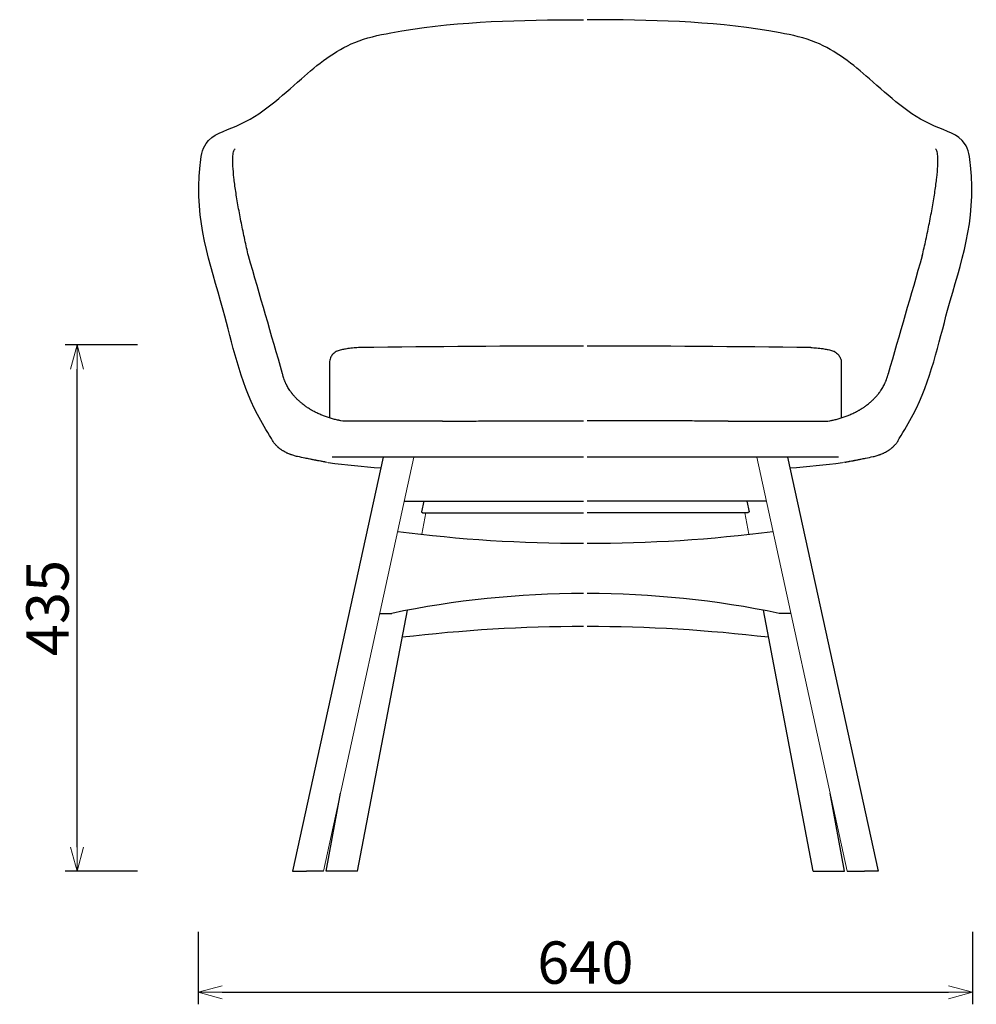
# Model space of a CAD drawing. Extents: x 38536 to 40456, y -6775 to -5096.
# Drawn here: x 38536 to 39326, y -6775 to -5961 of the extents above; entities that cross this region are included whole.
import ezdxf

# ---------------------------------------------------------------- set-up
doc = ezdxf.new("R2010")
doc.units = 0
doc.header["$LTSCALE"] = 0.5
doc.layers.get('0').update_dxf_attribs({"linetype": 'CONTINUOUS', "lineweight": 30})
doc.layers.get('Defpoints').update_dxf_attribs({"linetype": 'CONTINUOUS'})
doc.layers.add('1DIM', color=8, linetype='CONTINUOUS', lineweight=18)
doc.styles.get("Standard").update_dxf_attribs({"font": 'romans.shx', "bigfont": 'extfont2.shx'})
doc.dimstyles.new('NEWX10', dxfattribs={"dimtxt": 3.5, "dimasz": 2, "dimexe": 1, "dimexo": 0, "dimgap": 0.7, "dimtad": 1, "dimdsep": 46, "dimtxsty": 'STANDARD', "dimblk1": 'OPEN30', "dimblk2": 'OPEN30', "dimsah": 1, "dimcen": 0, "dimclrd": 256, "dimclre": 256, "dimclrt": 201, "dimadec": 1, "dimazin": 2, "dimtfac": 0.7, "dimtdec": 4, "dimtmove": 0, "dimatfit": 3, "dimldrblk": 'OPEN30', "dimfxl": 1, "dimtolj": 1, "dimarcsym": 0})

# ---------------------------------------------------------------- blocks, each defined once
blk = doc.blocks.new('_OPEN30')
at = {"color": 0, "linetype": 'ByBlock'}
for p, q in [((-1, 0.268), (0, 0)), ((0, 0), (-1, -0.268)), ((0, 0), (-1, 0))]:
    blk.add_line(p, q, dxfattribs=at)
blk = doc.blocks.new('*D289')
at = {"layer": '1DIM', "lineweight": -2}
for p, q in [((38683.01, -6714.83), (38683.01, -6774.83)), ((39323.26, -6714.83), (39323.26, -6774.83)), ((38703.01, -6764.83), (39303.26, -6764.83))]:
    blk.add_line(p, q, dxfattribs=at)
at = {"layer": 'Defpoints', "color": 0}
for p in [(38683.01, -6664.83), (39323.26, -6664.83), (39323.26, -6764.83)]:
    blk.add_point(p, dxfattribs=at)
at = {"layer": '1DIM', "lineweight": -2, "xscale": 20, "yscale": 20, "zscale": 20, "rotation": 180}
blk.add_blockref('_OPEN30', (38683.01, -6764.83), dxfattribs=at)
at = {"layer": '1DIM', "lineweight": -2, "xscale": 20, "yscale": 20, "zscale": 20}
blk.add_blockref('_OPEN30', (39323.26, -6764.83), dxfattribs=at)
at = {"layer": '1DIM', "color": 201, "insert": (39003.14, -6740.33), "char_height": 35, "attachment_point": 5}
blk.add_mtext('\\A1;\\A1;640 ', dxfattribs=at)
blk = doc.blocks.new('*D290')
at = {"layer": '1DIM', "lineweight": -2}
for p, q in [((38633.01, -6229.8), (38573.01, -6229.8)), ((38583.01, -6644.83), (38583.01, -6249.8)), ((38633.01, -6664.83), (38573.01, -6664.83))]:
    blk.add_line(p, q, dxfattribs=at)
at = {"layer": 'Defpoints', "color": 0}
for p in [(38583.01, -6229.8), (38683.01, -6229.8), (38683.01, -6664.83)]:
    blk.add_point(p, dxfattribs=at)
at = {"layer": '1DIM', "lineweight": -2, "xscale": 20, "yscale": 20, "zscale": 20}
for p, rotation in [((38583.01, -6229.8), 90), ((38583.01, -6664.83), 270)]:
    blk.add_blockref('_OPEN30', p, dxfattribs=dict(at, rotation=rotation))
at = {"layer": '1DIM', "color": 201, "insert": (38558.51, -6447.31), "char_height": 35, "attachment_point": 5, "rotation": 90}
blk.add_mtext('\\A1;435 ', dxfattribs=at)

msp = doc.modelspace()

# ---------------------------------------------------------------- linework, layer by layer
at = {"lineweight": 30}
for p, q in [((38791.57, -6244.81), (38791.57, -6290.19)), ((39214.7, -6244.81), (39214.7, -6290.19)), ((38885.18, -6292.76), (38802.65, -6292.83)), ((39121.09, -6292.76), (39203.62, -6292.83))]:
    msp.add_line(p, q, dxfattribs=at)
at = {"color": 0, "linetype": 'Continuous', "lineweight": 30}
for p, q in [((38835.91, -6322.6), (38761.04, -6664.83)), ((39170.36, -6322.6), (39245.23, -6664.83)), ((38853.51, -6359), (39001.73, -6359)), ((38869.6, -6359), (38867.69, -6367.8)), ((39152.76, -6359), (39004.54, -6359)), ((39136.67, -6359), (39138.58, -6367.8)), ((38867.69, -6367.8), (38868.75, -6368.75)), ((38868.75, -6368.75), (39001.73, -6368.75)), ((39137.52, -6368.75), (39004.54, -6368.75)), ((39138.58, -6367.8), (39137.52, -6368.75)), ((38814.76, -6664.83), (38856, -6449.13)), ((38833.23, -6451.7), (38843.06, -6451.7)), ((39191.51, -6664.83), (39150.28, -6449.13)), ((39173.04, -6451.7), (39163.21, -6451.7)), ((38788.8, -6664.83), (38800.69, -6600.44)), ((39217.47, -6664.83), (39205.58, -6600.44)), ((38773.51, -6664.83), (38772.49, -6664.83)), ((38786.6, -6664.83), (38773.51, -6664.83)), ((38814.76, -6664.83), (38788.8, -6664.83)), ((39191.51, -6664.83), (39217.47, -6664.83)), ((39219.67, -6664.83), (39232.76, -6664.83)), ((39232.76, -6664.83), (39233.78, -6664.83))]:
    msp.add_line(p, q, dxfattribs=at)
at = {"color": 0, "linetype": 'Continuous', "lineweight": 0}
for p, q in [((38861.48, -6322.58), (38786.6, -6664.83)), ((39144.79, -6322.58), (39219.67, -6664.83)), ((38867.96, -6386.38), (38871.33, -6368.75)), ((39138.31, -6386.38), (39134.94, -6368.75))]:
    msp.add_line(p, q, dxfattribs=at)
at = {"lineweight": 30}
for centre, radius, start, end in [((12429.51, -13806.35), 27385.37, 16.008792, 16.22139), ((65576.76, -13806.35), 27385.37, 163.77861, 163.991208), ((39001.98, -19607.87), 13377.07, 90.001067, 90.793145), ((39004.29, -19607.87), 13377.07, 89.206855, 89.998933), ((39001.96, -203989.42), 197666.89, 90.0000679, 90.0602962), ((39004.31, -203989.42), 197666.89, 89.9397038, 89.9999321), ((38872.56, -5736.17), 596.51, 262.10682, 266.29113), ((39133.71, -5736.17), 596.51, 273.70887, 277.89318)]:
    msp.add_arc(centre, radius, start, end, dxfattribs=at)
at = {"lineweight": 0}
for centre, start, end in [((38795.77, -6283.22), 260.25886, 263.32911), ((39210.5, -6283.22), 276.67089, 279.74114)]:
    msp.add_arc(centre, 44.11, start, end, dxfattribs=at)
at = {"color": 0, "linetype": 'Continuous', "lineweight": 30}
for centre, radius, start, end in [((39001.89, -5187.11), 1206.73, 262.67548, 269.99252), ((39004.38, -5187.11), 1206.73, 270.00748, 277.32452), ((39001.89, -7214.95), 779.59, 90.01159, 101.75558), ((39004.38, -7214.95), 779.59, 78.24442, 89.98841), ((39001.73, -7740.08), 1277.41, 89.99989, 96.74403), ((39004.54, -7740.08), 1277.41, 83.25597, 90.00011)]:
    msp.add_arc(centre, radius, start, end, dxfattribs=at)
for points in [[(38743.6, -6307.23), (38739.6, -6300.66), (38719.24, -6267.14), (38701.03, -6180.7), (38678.28, -6125.69), (38687.73, -6057.95), (38729.47, -6046.14), (38763.95, -6012.46), (38804.42, -5979.87), (38880.96, -5963.02), (38944.61, -5961.35), (38997.93, -5961.08), (39001.73, -5961.06)], [(39262.67, -6307.23), (39266.67, -6300.66), (39287.03, -6267.14), (39305.24, -6180.7), (39327.99, -6125.69), (39318.54, -6057.95), (39276.8, -6046.14), (39242.32, -6012.46), (39201.85, -5979.87), (39125.31, -5963.02), (39061.66, -5961.35), (39008.34, -5961.08), (39004.54, -5961.06)]]:
    msp.add_open_spline(points, degree=3, knots=[0, 0, 0, 0, 23.041531, 117.373945, 259.366595, 278.284312, 306.894676, 373.605778, 427.025967, 457.689845, 606.200873, 617.601835, 617.601835, 617.601835, 617.601835])
at = {"lineweight": 30}
for points, knots in [([(38724.65, -6156.25), (38723.61, -6151.76), (38721.53, -6142.52), (38718.68, -6128.81), (38716.12, -6115.3), (38714.03, -6102.6), (38712.53, -6091.29), (38711.71, -6081.88), (38711.62, -6074.72), (38712.22, -6069.97), (38713.07, -6068.35), (38713.6, -6067.92)], [0, 0, 0, 0, 16.969762, 35.010205, 54.016946, 73.81335, 94.146966, 114.700476, 135.115984, 155.029323, 174.110444, 174.110444, 174.110444, 174.110444]), ([(39281.62, -6156.25), (39282.66, -6151.76), (39284.74, -6142.52), (39287.59, -6128.81), (39290.15, -6115.3), (39292.24, -6102.6), (39293.74, -6091.29), (39294.56, -6081.88), (39294.65, -6074.72), (39294.05, -6069.97), (39293.2, -6068.35), (39292.67, -6067.92)], [0, 0, 0, 0, 16.969762, 35.010205, 54.016946, 73.81335, 94.146966, 114.700476, 135.115984, 155.029323, 174.110444, 174.110444, 174.110444, 174.110444]), ([(38816.81, -6232.08), (38815.04, -6232.13), (38811.09, -6232.38), (38807.24, -6232.85), (38803.5, -6233.52), (38801.35, -6233.9), (38799.73, -6234.29), (38798.32, -6234.78), (38796.92, -6235.47), (38795.6, -6236.3), (38793.86, -6237.99), (38792.13, -6240.69), (38791.57, -6243.33), (38791.57, -6244.81)], [20.223926, 20.223926, 20.223926, 20.223926, 26.434824, 35.638416, 43.192794, 47.699714, 52.932087, 57.368932, 59.117778, 62.931315, 65.627457, 69.529377, 74.908837, 74.908837, 74.908837, 74.908837]), ([(39189.46, -6232.08), (39191.23, -6232.13), (39195.18, -6232.38), (39199.03, -6232.85), (39202.77, -6233.52), (39204.92, -6233.9), (39206.54, -6234.29), (39207.95, -6234.78), (39209.35, -6235.47), (39210.67, -6236.3), (39212.41, -6237.99), (39214.15, -6240.69), (39214.7, -6243.33), (39214.7, -6244.81)], [20.223926, 20.223926, 20.223926, 20.223926, 26.434824, 35.638416, 43.192794, 47.699714, 52.932087, 57.368932, 59.117778, 62.931315, 65.627457, 69.529377, 74.908837, 74.908837, 74.908837, 74.908837]), ([(38802.65, -6292.83), (38800.06, -6292.36), (38799.64, -6292.27), (38798.08, -6291.94), (38796.95, -6291.68), (38794.71, -6291.11), (38793.6, -6290.81), (38791.4, -6290.15), (38790.31, -6289.8), (38788.69, -6289.23), (38788.15, -6289.03), (38787.07, -6288.63), (38786.53, -6288.42), (38785.47, -6288), (38784.94, -6287.78), (38783.89, -6287.33), (38783.37, -6287.1), (38782.32, -6286.62), (38781.79, -6286.37), (38780.73, -6285.86), (38780.21, -6285.6), (38779.18, -6285.06), (38778.67, -6284.79), (38777.9, -6284.37), (38777.65, -6284.23), (38777.15, -6283.95), (38776.9, -6283.8), (38776.39, -6283.5), (38776.12, -6283.35), (38775.6, -6283.03), (38775.34, -6282.87), (38774.56, -6282.39), (38774.05, -6282.06), (38773.3, -6281.56), (38773.05, -6281.39), (38772.55, -6281.05), (38772.3, -6280.87), (38771.81, -6280.53), (38771.57, -6280.35), (38771.08, -6280), (38770.85, -6279.82), (38770.08, -6279.25), (38769.55, -6278.84), (38768.79, -6278.22), (38768.53, -6278.01), (38768.03, -6277.59), (38767.78, -6277.37), (38767.28, -6276.95), (38767.04, -6276.73), (38766.55, -6276.29), (38766.31, -6276.07), (38765.84, -6275.63), (38765.61, -6275.41), (38765.14, -6274.96), (38764.91, -6274.74), (38764.41, -6274.23), (38764.14, -6273.95), (38763.6, -6273.39), (38763.34, -6273.11), (38762.82, -6272.54), (38762.56, -6272.25), (38762.06, -6271.67), (38761.81, -6271.38), (38761.45, -6270.94), (38761.32, -6270.79), (38761.09, -6270.5), (38760.97, -6270.35), (38760.73, -6270.05), (38760.61, -6269.9), (38760.38, -6269.6), (38760.27, -6269.45), (38759.7, -6268.69), (38759.26, -6268.07), (38758.12, -6266.39), (38757.46, -6265.32), (38756.55, -6263.67), (38756.26, -6263.12), (38755.91, -6262.43), (38755.84, -6262.29), (38755.71, -6262.01), (38755.64, -6261.87), (38755.44, -6261.45), (38755.32, -6261.17), (38755.07, -6260.6), (38754.94, -6260.32), (38754.71, -6259.75), (38754.59, -6259.46), (38754.26, -6258.6), (38754.05, -6258.02), (38753.75, -6257.14), (38753.66, -6256.85), (38753.48, -6256.26), (38753.39, -6255.96), (38753.23, -6255.37), (38753.15, -6255.07), (38752.99, -6254.48), (38752.92, -6254.18), (38752.85, -6253.88)], [2.072576, 2.072576, 2.072576, 2.072576, 3.302018, 3.302018, 6.609581, 6.609581, 9.926858, 9.926858, 13.250353, 13.250353, 14.944721, 14.944721, 16.634204, 16.634204, 18.325562, 18.325562, 20.019815, 20.019815, 21.78161, 21.78161, 23.543739, 23.543739, 25.306989, 25.306989, 26.192937, 26.192937, 27.072466, 27.072466, 28.016825, 28.016825, 28.956331, 28.956331, 30.843981, 30.843981, 31.784615, 31.784615, 32.732562, 32.732562, 33.671285, 33.671285, 34.612168, 34.612168, 36.719364, 36.719364, 37.771506, 37.771506, 38.827132, 38.827132, 39.884034, 39.884034, 40.938099, 40.938099, 41.992615, 41.992615, 43.051791, 43.051791, 44.332639, 44.332639, 45.613813, 45.613813, 46.895501, 46.895501, 48.177941, 48.177941, 48.817778, 48.817778, 49.46133, 49.46133, 50.105336, 50.105336, 50.746114, 50.746114, 53.322611, 53.322611, 57.709728, 57.709728, 59.893086, 59.893086, 60.435509, 60.435509, 60.985142, 60.985142, 62.076721, 62.076721, 63.171867, 63.171867, 64.271532, 64.271532, 66.482046, 66.482046, 67.58975, 67.58975, 68.69686, 68.69686, 69.811366, 69.811366, 70.925854, 70.925854, 70.925854, 70.925854]), ([(39203.62, -6292.83), (39206.21, -6292.36), (39206.63, -6292.27), (39208.19, -6291.94), (39209.32, -6291.68), (39211.56, -6291.11), (39212.67, -6290.81), (39214.87, -6290.15), (39215.96, -6289.8), (39217.58, -6289.23), (39218.12, -6289.03), (39219.2, -6288.63), (39219.74, -6288.42), (39220.8, -6288), (39221.33, -6287.78), (39222.38, -6287.33), (39222.9, -6287.1), (39223.95, -6286.62), (39224.48, -6286.37), (39225.54, -6285.86), (39226.06, -6285.6), (39227.09, -6285.06), (39227.6, -6284.79), (39228.37, -6284.37), (39228.62, -6284.23), (39229.12, -6283.95), (39229.37, -6283.8), (39229.88, -6283.5), (39230.15, -6283.35), (39230.67, -6283.03), (39230.93, -6282.87), (39231.71, -6282.39), (39232.22, -6282.06), (39232.97, -6281.56), (39233.22, -6281.39), (39233.72, -6281.05), (39233.97, -6280.87), (39234.46, -6280.53), (39234.7, -6280.35), (39235.19, -6280), (39235.42, -6279.82), (39236.19, -6279.25), (39236.72, -6278.84), (39237.48, -6278.22), (39237.74, -6278.01), (39238.24, -6277.59), (39238.49, -6277.37), (39238.99, -6276.95), (39239.23, -6276.73), (39239.72, -6276.29), (39239.96, -6276.07), (39240.43, -6275.63), (39240.66, -6275.41), (39241.13, -6274.96), (39241.36, -6274.74), (39241.86, -6274.23), (39242.13, -6273.95), (39242.67, -6273.39), (39242.93, -6273.11), (39243.45, -6272.54), (39243.71, -6272.25), (39244.21, -6271.67), (39244.46, -6271.38), (39244.82, -6270.94), (39244.95, -6270.79), (39245.18, -6270.5), (39245.3, -6270.35), (39245.54, -6270.05), (39245.66, -6269.9), (39245.89, -6269.6), (39246, -6269.45), (39246.57, -6268.69), (39247.01, -6268.07), (39248.15, -6266.39), (39248.81, -6265.32), (39249.72, -6263.67), (39250.01, -6263.12), (39250.36, -6262.43), (39250.43, -6262.29), (39250.56, -6262.01), (39250.63, -6261.87), (39250.83, -6261.45), (39250.95, -6261.17), (39251.2, -6260.6), (39251.33, -6260.32), (39251.56, -6259.75), (39251.68, -6259.46), (39252.01, -6258.6), (39252.22, -6258.02), (39252.52, -6257.14), (39252.61, -6256.85), (39252.79, -6256.26), (39252.88, -6255.96), (39253.04, -6255.37), (39253.12, -6255.07), (39253.28, -6254.48), (39253.35, -6254.18), (39253.42, -6253.88)], [2.072576, 2.072576, 2.072576, 2.072576, 3.302018, 3.302018, 6.609581, 6.609581, 9.926858, 9.926858, 13.250353, 13.250353, 14.944721, 14.944721, 16.634204, 16.634204, 18.325562, 18.325562, 20.019815, 20.019815, 21.78161, 21.78161, 23.543739, 23.543739, 25.306989, 25.306989, 26.192937, 26.192937, 27.072466, 27.072466, 28.016825, 28.016825, 28.956331, 28.956331, 30.843981, 30.843981, 31.784615, 31.784615, 32.732562, 32.732562, 33.671285, 33.671285, 34.612168, 34.612168, 36.719364, 36.719364, 37.771506, 37.771506, 38.827132, 38.827132, 39.884034, 39.884034, 40.938099, 40.938099, 41.992615, 41.992615, 43.051791, 43.051791, 44.332639, 44.332639, 45.613813, 45.613813, 46.895501, 46.895501, 48.177941, 48.177941, 48.817778, 48.817778, 49.46133, 49.46133, 50.105336, 50.105336, 50.746114, 50.746114, 53.322611, 53.322611, 57.709728, 57.709728, 59.893086, 59.893086, 60.435509, 60.435509, 60.985142, 60.985142, 62.076721, 62.076721, 63.171867, 63.171867, 64.271532, 64.271532, 66.482046, 66.482046, 67.58975, 67.58975, 68.69686, 68.69686, 69.811366, 69.811366, 70.925854, 70.925854, 70.925854, 70.925854]), ([(38885.18, -6292.76), (38884.51, -6292.76), (38887.75, -6292.76), (38888.98, -6292.76), (38891.16, -6292.76), (38893.74, -6292.76), (38897.07, -6292.75), (38902.35, -6292.75), (38908.96, -6292.74), (38918.46, -6292.73), (38928.47, -6292.72), (38939, -6292.71), (38947.69, -6292.71), (38960.34, -6292.7), (38978.09, -6292.69), (38993.48, -6292.69), (39001.73, -6292.69)], [0, 0, 0, 0, 2.031132, 4.03798, 6.042076, 8.044712, 12.047374, 16.04775, 24.044105, 32.036636, 44.712642, 54.220746, 63.726458, 70.858084, 92.24814, 117.012664, 117.012664, 117.012664, 117.012664]), ([(39121.09, -6292.76), (39121.76, -6292.76), (39118.52, -6292.76), (39117.29, -6292.76), (39115.11, -6292.76), (39112.53, -6292.76), (39109.2, -6292.75), (39103.92, -6292.75), (39097.31, -6292.74), (39087.81, -6292.73), (39077.8, -6292.72), (39067.27, -6292.71), (39058.58, -6292.71), (39045.93, -6292.7), (39028.18, -6292.69), (39012.79, -6292.69), (39004.54, -6292.69)], [0, 0, 0, 0, 2.031132, 4.03798, 6.042076, 8.044712, 12.047374, 16.04775, 24.044105, 32.036636, 44.712642, 54.220746, 63.726458, 70.858084, 92.24814, 117.012664, 117.012664, 117.012664, 117.012664]), ([(38765.26, -6322.13), (38765.25, -6322.12), (38765.25, -6322.12), (38764.7, -6322.01), (38764.15, -6321.88), (38763.08, -6321.61), (38762.55, -6321.47), (38761.49, -6321.15), (38760.95, -6320.98), (38760.16, -6320.71), (38759.9, -6320.62), (38759.38, -6320.43), (38759.12, -6320.33), (38758.32, -6320.02), (38757.79, -6319.79), (38757.01, -6319.44), (38756.75, -6319.32), (38756.24, -6319.08), (38755.98, -6318.95), (38755.19, -6318.55), (38754.67, -6318.27), (38753.9, -6317.82), (38753.64, -6317.67), (38753.14, -6317.37), (38752.89, -6317.21), (38752.38, -6316.87), (38752.11, -6316.69), (38751.72, -6316.42), (38751.59, -6316.33), (38751.33, -6316.14), (38751.2, -6316.05), (38750.82, -6315.76), (38750.57, -6315.57), (38750.08, -6315.18), (38749.84, -6314.98), (38749.46, -6314.66), (38749.33, -6314.54), (38749.05, -6314.3), (38748.92, -6314.18), (38748.52, -6313.81), (38748.27, -6313.57), (38747.76, -6313.07), (38747.52, -6312.81), (38747.04, -6312.29), (38746.81, -6312.03), (38746.29, -6311.41), (38746, -6311.05), (38745.45, -6310.32), (38745.19, -6309.94), (38744.68, -6309.18), (38744.45, -6308.8), (38744, -6308.02), (38743.79, -6307.63), (38743.6, -6307.23)], [-29.4056, -29.4056, -29.4056, -29.4056, -29.384282, -29.384282, -27.72983, -27.72983, -26.077691, -26.077691, -24.381119, -24.381119, -23.533543, -23.533543, -22.686342, -22.686342, -20.912751, -20.912751, -20.027454, -20.027454, -19.143096, -19.143096, -17.257268, -17.257268, -16.315977, -16.315977, -15.375473, -15.375473, -14.337491, -14.337491, -13.818595, -13.818595, -13.300442, -13.300442, -12.26441, -12.26441, -11.229885, -11.229885, -10.629481, -10.629481, -10.023918, -10.023918, -8.821262, -8.821262, -7.619814, -7.619814, -6.416745, -6.416745, -4.819197, -4.819197, -3.206872, -3.206872, -1.601263, -1.601263, 0, 0, 0, 0]), ([(39241.01, -6322.13), (39241.02, -6322.12), (39241.02, -6322.12), (39241.57, -6322.01), (39242.12, -6321.88), (39243.19, -6321.61), (39243.72, -6321.47), (39244.78, -6321.15), (39245.32, -6320.98), (39246.11, -6320.71), (39246.37, -6320.62), (39246.89, -6320.43), (39247.15, -6320.33), (39247.95, -6320.02), (39248.48, -6319.79), (39249.26, -6319.44), (39249.52, -6319.32), (39250.03, -6319.08), (39250.29, -6318.95), (39251.08, -6318.55), (39251.6, -6318.27), (39252.37, -6317.82), (39252.63, -6317.67), (39253.13, -6317.37), (39253.38, -6317.21), (39253.89, -6316.87), (39254.16, -6316.69), (39254.55, -6316.42), (39254.68, -6316.33), (39254.94, -6316.14), (39255.07, -6316.05), (39255.45, -6315.76), (39255.7, -6315.57), (39256.19, -6315.18), (39256.43, -6314.98), (39256.81, -6314.66), (39256.94, -6314.54), (39257.22, -6314.3), (39257.35, -6314.18), (39257.75, -6313.81), (39258, -6313.57), (39258.51, -6313.07), (39258.75, -6312.81), (39259.23, -6312.29), (39259.46, -6312.03), (39259.98, -6311.41), (39260.27, -6311.05), (39260.82, -6310.32), (39261.08, -6309.94), (39261.59, -6309.18), (39261.82, -6308.8), (39262.27, -6308.02), (39262.48, -6307.63), (39262.67, -6307.23)], [-29.4056, -29.4056, -29.4056, -29.4056, -29.384282, -29.384282, -27.72983, -27.72983, -26.077691, -26.077691, -24.381119, -24.381119, -23.533543, -23.533543, -22.686342, -22.686342, -20.912751, -20.912751, -20.027454, -20.027454, -19.143096, -19.143096, -17.257268, -17.257268, -16.315977, -16.315977, -15.375473, -15.375473, -14.337491, -14.337491, -13.818595, -13.818595, -13.300442, -13.300442, -12.26441, -12.26441, -11.229885, -11.229885, -10.629481, -10.629481, -10.023918, -10.023918, -8.821262, -8.821262, -7.619814, -7.619814, -6.416745, -6.416745, -4.819197, -4.819197, -3.206872, -3.206872, -1.601263, -1.601263, 0, 0, 0, 0]), ([(38788.3, -6326.7), (38788.06, -6326.66), (38787.93, -6326.63), (38787.53, -6326.56), (38787.12, -6326.49), (38786.31, -6326.35), (38785.31, -6326.17), (38783.86, -6325.9), (38782.65, -6325.67), (38781.47, -6325.44), (38780.98, -6325.34), (38780.18, -6325.18), (38779.17, -6324.97), (38777.48, -6324.63), (38774.93, -6324.12), (38770.73, -6323.26), (38767.35, -6322.56), (38765.26, -6322.13)], [0, 0, 0, 0, 2.88796, 5.801649, 10.467302, 15.132201, 29.125006, 39.620203, 57.983454, 65.855431, 73.752133, 81.649624, 99.811975, 117.974528, 154.299456, 208.786643, 295.593332, 295.593332, 295.593332, 295.593332]), ([(39217.97, -6326.7), (39218.21, -6326.66), (39218.34, -6326.63), (39218.74, -6326.56), (39219.15, -6326.49), (39219.96, -6326.35), (39220.96, -6326.17), (39222.41, -6325.9), (39223.62, -6325.67), (39224.8, -6325.44), (39225.29, -6325.34), (39226.09, -6325.18), (39227.1, -6324.97), (39228.79, -6324.63), (39231.34, -6324.12), (39235.54, -6323.26), (39238.92, -6322.56), (39241.01, -6322.13)], [0, 0, 0, 0, 2.88796, 5.801649, 10.467302, 15.132201, 29.125006, 39.620203, 57.983454, 65.855431, 73.752133, 81.649624, 99.811975, 117.974528, 154.299456, 208.786643, 295.593332, 295.593332, 295.593332, 295.593332])]:
    msp.add_open_spline(points, degree=3, knots=knots, dxfattribs=at)
at = {"color": 0, "linetype": 'Continuous', "lineweight": 30}
for points in [[(38761.04, -6664.83), (38761.04, -6664.83), (38761.05, -6664.83), (38761.11, -6664.83), (38761.18, -6664.83), (38761.34, -6664.83), (38761.39, -6664.83), (38761.5, -6664.83), (38761.55, -6664.83), (38761.74, -6664.83), (38761.89, -6664.83), (38762.13, -6664.83), (38762.21, -6664.83), (38762.39, -6664.83), (38762.48, -6664.83), (38762.77, -6664.83), (38762.97, -6664.83), (38763.47, -6664.83), (38763.77, -6664.83), (38764.25, -6664.83), (38764.41, -6664.83), (38764.75, -6664.83), (38764.93, -6664.83), (38765.37, -6664.83), (38765.64, -6664.83), (38766.2, -6664.83), (38766.49, -6664.83), (38767.04, -6664.83), (38767.29, -6664.83), (38767.8, -6664.83), (38768.07, -6664.83), (38768.57, -6664.83), (38768.81, -6664.83), (38769.29, -6664.83), (38769.54, -6664.83), (38770.01, -6664.83), (38770.24, -6664.83), (38770.7, -6664.83), (38770.93, -6664.83), (38771.39, -6664.83), (38771.61, -6664.83), (38772.05, -6664.83), (38772.27, -6664.83), (38772.49, -6664.83)], [(39245.23, -6664.83), (39245.23, -6664.83), (39245.22, -6664.83), (39245.16, -6664.83), (39245.09, -6664.83), (39244.93, -6664.83), (39244.88, -6664.83), (39244.77, -6664.83), (39244.72, -6664.83), (39244.53, -6664.83), (39244.38, -6664.83), (39244.14, -6664.83), (39244.06, -6664.83), (39243.88, -6664.83), (39243.79, -6664.83), (39243.51, -6664.83), (39243.3, -6664.83), (39242.8, -6664.83), (39242.5, -6664.83), (39242.02, -6664.83), (39241.86, -6664.83), (39241.52, -6664.83), (39241.34, -6664.83), (39240.9, -6664.83), (39240.63, -6664.83), (39240.07, -6664.83), (39239.78, -6664.83), (39239.23, -6664.83), (39238.98, -6664.83), (39238.47, -6664.83), (39238.2, -6664.83), (39237.7, -6664.83), (39237.46, -6664.83), (39236.98, -6664.83), (39236.73, -6664.83), (39236.26, -6664.83), (39236.03, -6664.83), (39235.57, -6664.83), (39235.34, -6664.83), (39234.88, -6664.83), (39234.66, -6664.83), (39234.22, -6664.83), (39234, -6664.83), (39233.78, -6664.83)]]:
    msp.add_open_spline(points, degree=3, knots=[0.802075, 0.802075, 0.802075, 0.802075, 1.651198, 1.651198, 3.309038, 3.309038, 3.933267, 3.933267, 4.554524, 4.554524, 5.768787, 5.768787, 6.358449, 6.358449, 6.94555, 6.94555, 8.107319, 8.107319, 9.549197, 9.549197, 10.267805, 10.267805, 10.992582, 10.992582, 12.033145, 12.033145, 13.079833, 13.079833, 13.950586, 13.950586, 14.823383, 14.823383, 15.597601, 15.597601, 16.37235, 16.37235, 17.084144, 17.084144, 17.79787, 17.79787, 18.46713, 18.46713, 19.133627, 19.133627, 19.133627, 19.133627], dxfattribs=at)

# ---------------------------------------------------------------- dimensions: what is measured, and where the dimension line sits
at = {"layer": '1DIM'}
dim = msp.add_linear_dim(base=(38583.01, -6229.8), p1=(38683.01, -6664.83), p2=(38683.01, -6229.8), angle=90, dimstyle='NEWX10', override={"dimscale": 10, "dimexo": 5, "dimdec": 0, "dimpost": ' '}, dxfattribs=at)
dim.commit()
dim.dimension.update_dxf_attribs({"geometry": '*D290', "text_midpoint": (38558.51, -6447.31)})
dim = msp.add_linear_dim(base=(39323.26, -6764.83), p1=(38683.01, -6664.83), p2=(39323.26, -6664.83), text='\\A1;<>', dimstyle='NEWX10', override={"dimscale": 10, "dimexo": 5, "dimdec": 0, "dimpost": ' '}, dxfattribs=at)
dim.commit()
dim.dimension.update_dxf_attribs({"geometry": '*D289', "text_midpoint": (39003.14, -6740.33)})

doc.saveas('drawing.dxf')
